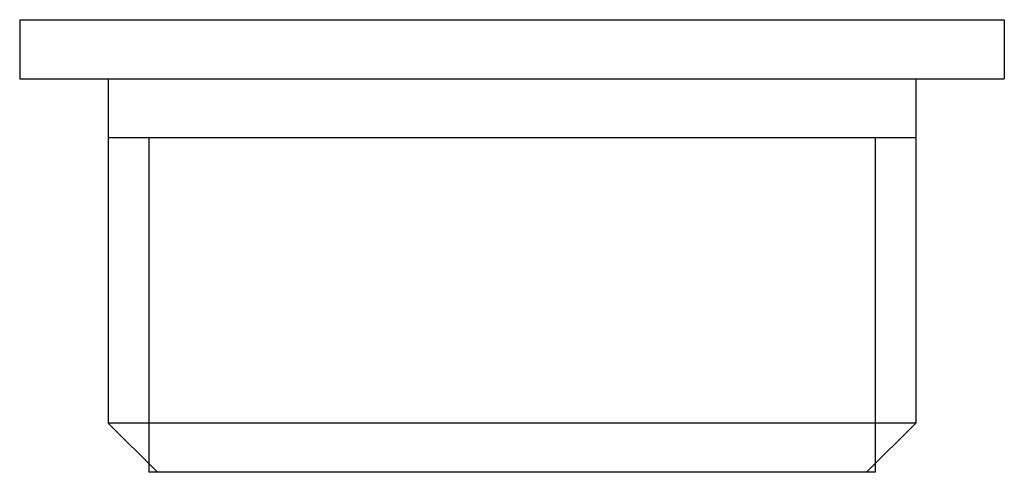
# Model space of a CAD drawing. Units: millimetres. Extents: x -464 to 825, y -163 to 1678.
# Drawn here: x 311 to 336, y -94 to -83 of the extents above; entities that cross this region are included whole.
import ezdxf

# ---------------------------------------------------------------- set-up
doc = ezdxf.new("R2010")
doc.units = ezdxf.units.MM
doc.header["$LTSCALE"] = 77.505185
doc.layers.get('0').update_dxf_attribs({"linetype": 'CONTINUOUS'})
doc.layers.add('DATUM_AXIS', color=7, linetype='CONTINUOUS')

msp = doc.modelspace()

# ---------------------------------------------------------------- linework, layer by layer
at = {"color": 7, "linetype": 'Continuous'}
for p, q in [((313.326, -84.246), (313.326, -92.996)), ((333.826, -84.246), (333.826, -92.996)), ((333.826, -85.746), (313.326, -85.746)), ((333.826, -92.996), (313.326, -92.996)), ((314.576, -94.246), (313.326, -92.996)), ((332.576, -94.246), (333.826, -92.996)), ((332.801, -94.246), (314.351, -94.246))]:
    msp.add_line(p, q, dxfattribs=at)
at = {"color": 2, "linetype": 'Continuous'}
for p, q in [((314.351, -85.746), (314.351, -94.246)), ((332.801, -85.746), (332.801, -94.246))]:
    msp.add_line(p, q, dxfattribs=at)
at = {"layer": 'DATUM_AXIS', "color": 7, "linetype": 'Continuous'}
for p, q in [((311.076, -82.746), (336.076, -82.746)), ((311.076, -82.746), (311.076, -84.246)), ((336.076, -82.746), (336.076, -84.246)), ((311.076, -84.246), (336.076, -84.246))]:
    msp.add_line(p, q, dxfattribs=at)

doc.saveas('drawing.dxf')
